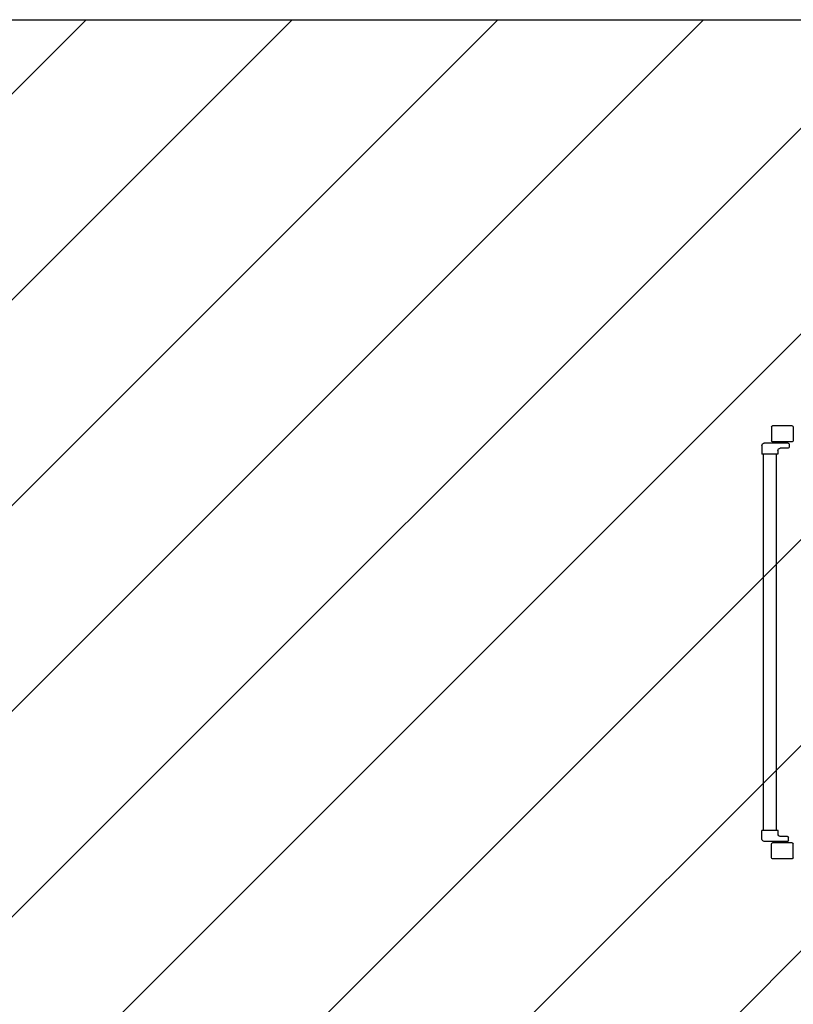
# Model space of a CAD drawing. Units: millimetres. Extents: x -7008 to -6924, y -13530 to -13270.
# Drawn here: x -6969 to -6967, y -13458 to -13456 of the extents above; entities that cross this region are included whole.
import ezdxf

# ---------------------------------------------------------------- set-up
doc = ezdxf.new("R2010")
doc.units = ezdxf.units.MM
doc.linetypes.add('DASHDOT', pattern=[1, 0.5, -0.25, 0, -0.25])
doc.layers.add('ANTIPANICO', color=2, linetype='Continuous')
doc.layers.add('MODIFICHE', color=6, linetype='Continuous')
doc.layers.add('POLI', color=7, linetype='Continuous', plot=False)

# ---------------------------------------------------------------- blocks, each defined once
blk = doc.blocks.new('A$C6DFC43EC')
at = {"layer": 'ANTIPANICO', "linetype": 'Continuous'}
for p, q in [((1937.3, 1011.6), (1937.3, 980.6)), ((1982.3, 1013.6), (1939.3, 1013.6)), ((1984.3, 1011.6), (1984.3, 980.6)), ((1916.3, 970.5), (1916.3, 951.5)), ((1973, 975.5), (1921.3, 975.5)), ((1982.3, 978.6), (1939.3, 978.6)), ((1956.8, 978.6), (1956.8, 975.6)), ((1964.8, 978.6), (1964.8, 975.6)), ((1974.2, 973.5), (1974.2, 966.5)), ((1951.3, 951.5), (1916.3, 951.5)), ((1919.3, 951.5), (1919.3, 263.2)), ((1948.3, 951.6), (1948.3, 263.2)), ((1951.3, 959.5), (1951.3, 951.5)), ((1972.2, 964.5), (1956.3, 964.5)), ((1919.3, 263.2), (1919.3, 156)), ((1948.3, 263.2), (1948.3, 156)), ((1919.3, 156), (1919.3, 130.6)), ((1948.3, 156), (1948.3, 130.5)), ((1916.2, 111.4), (1916.2, 130.4)), ((1951.2, 130.4), (1916.2, 130.4)), ((1951.2, 122.4), (1951.2, 130.4)), ((1973.6, 117.4), (1956.2, 117.4)), ((1975.6, 108.4), (1975.6, 115.4)), ((1973.6, 106.4), (1921.2, 106.4)), ((1937.2, 70.5), (1937.2, 101.5)), ((1982.2, 103.5), (1939.2, 103.5)), ((1956.7, 103.5), (1956.7, 106.5)), ((1964.7, 103.5), (1964.7, 106.5)), ((1984.2, 70.5), (1984.2, 101.5)), ((1982.2, 68.5), (1939.2, 68.5))]:
    blk.add_line(p, q, dxfattribs=at)
for centre, radius, start, end in [((1939.3, 1011.6), 2, 90, 180), ((1982.3, 1011.6), 2, 360, 90), ((1921.3, 970.5), 5, 90, 180), ((1939.3, 980.6), 2, 180, 270), ((1972.3, 973.6), 2, 360, 90), ((1982.3, 980.6), 2, 270, 360), ((1956.3, 959.5), 5, 90, 180), ((1972.2, 966.5), 2, 270, 360), ((1921.2, 111.4), 5, 180, 270), ((1956.2, 122.4), 5, 180, 270), ((1973.6, 115.4), 2, 360, 90), ((1973.6, 108.4), 2, 270, 360), ((1939.2, 101.5), 2, 90, 180), ((1982.2, 101.5), 2, 360, 90), ((1939.2, 70.5), 2, 180, 270), ((1982.2, 70.5), 2, 270, 360)]:
    blk.add_arc(centre, radius, start, end, dxfattribs=at)
at = {"layer": 'MODIFICHE', "linetype": 'Continuous'}
blk.add_line((1919.3, 951.6), (1919.3, 263.4), dxfattribs=at)

msp = doc.modelspace()

# ---------------------------------------------------------------- hatches: boundary and pattern name
h = msp.add_hatch()
h.set_pattern_fill('ANSI31', color=8, scale=0.1, style=0)
h.set_pattern_definition([(45, (380.7065, -405.7742), (-0.224506403, 0.224506403), [])])
h.paths.add_polyline_path([(-7006.6513, -13456.0025), (-6948.3423, -13456.0025), (-6948.3423, -13463.5544), (-6948.3423, -13464.8755), (-6948.3423, -13465.7255), (-6950.9811, -13465.7255), (-6950.9811, -13473.5455), (-6950.9811, -13476.257), (-6950.9811, -13477.3395), (-6948.3423, -13477.3395), (-6948.3423, -13478.4509), (-6948.3423, -13480.3645), (-6955.2226, -13480.3525), (-6955.2226, -13480.2895), (-6959.1846, -13480.2895), (-6959.1846, -13479.152), (-6961.5476, -13479.152), (-6961.5476, -13481.1755), (-6966.4686, -13481.1755), (-6968.9726, -13481.1755), (-6968.9726, -13477.591), (-6968.9726, -13473.6105), (-6968.9726, -13462.3355), (-6972.4156, -13462.3355), (-6972.7156, -13462.3355), (-6972.7156, -13460.2255), (-6972.6956, -13460.2255), (-6972.6956, -13458.0262), (-6973.6856, -13458.0262), (-6973.6856, -13457.9412), (-6976.2726, -13457.9412), (-6976.4826, -13457.9412), (-6976.4826, -13462.6255), (-6980.7352, -13462.6255), (-6980.7352, -13465.725), (-6992.1756, -13465.725), (-6992.1756, -13464.985), (-7006.6513, -13464.985)])

# ---------------------------------------------------------------- linework, layer by layer
at = {"linetype": 'DASHDOT'}
msp.add_line((-7006.6513, -13456.0025), (-6948.3423, -13456.0025), dxfattribs=at)
at = {"layer": 'POLI'}
msp.add_lwpolyline([(-7006.6513, -13456.0025), (-6948.3423, -13456.0025), (-6948.3423, -13463.5544), (-6948.3423, -13464.8755), (-6948.3423, -13465.7255), (-6950.9811, -13465.7255), (-6950.9811, -13473.5455), (-6950.9811, -13476.257), (-6950.9811, -13477.3395), (-6948.3423, -13477.3395), (-6948.3423, -13478.4509), (-6948.3423, -13480.3645), (-6955.2226, -13480.3525), (-6955.2226, -13480.2895), (-6959.1846, -13480.2895), (-6959.1846, -13479.152), (-6961.5476, -13479.152), (-6961.5476, -13481.1755), (-6966.4686, -13481.1755), (-6968.9726, -13481.1755)], dxfattribs=at)

# ---------------------------------------------------------------- block references
at = {"layer": 'ANTIPANICO', "color": 1, "xscale": -0.001000000000203727, "yscale": 0.001000000000203727, "zscale": 0.001, "rotation": 180}
msp.add_blockref('A$C6DFC43EC', (-6968.8481, -13456.8202), dxfattribs=at)

doc.saveas('drawing.dxf')
